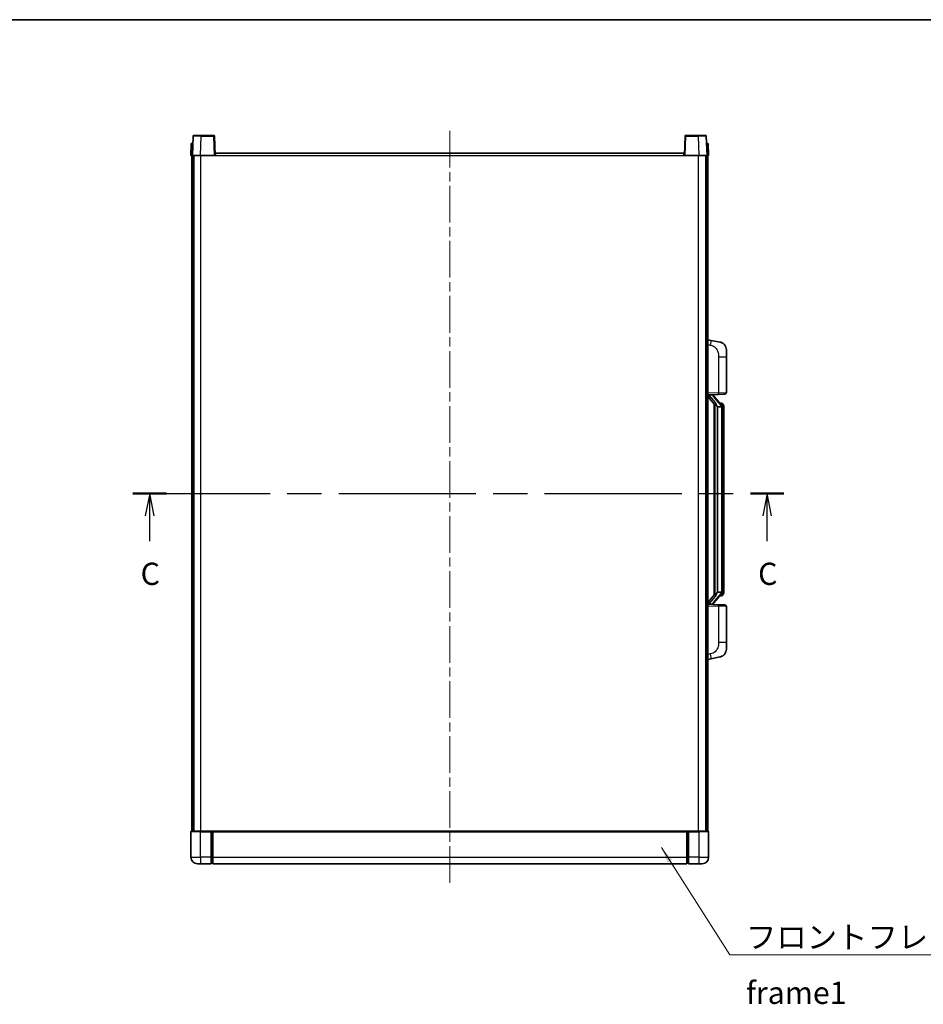
# Model space of a CAD drawing. Units: millimetres. Extents: x 58 to 11272, y 32 to 1578.
# Drawn here: x 2202 to 2761, y 970 to 1578 of the extents above; entities that cross this region are included whole.
import ezdxf

# ---------------------------------------------------------------- set-up
doc = ezdxf.new("R2010")
doc.units = ezdxf.units.MM
doc.header["$LTSCALE"] = 4
doc.linetypes.add('CHAIN', pattern=[0.3543, 0.2362, -0.0295, 0.0591, -0.0295])
for name, color, linetype, lineweight in [('Border (ISO)', 7, 'Continuous', 35), ('Centerline (ISO)', 131, 'Continuous', 18), ('Section Line (ISO)', 7, 'CHAIN', 25), ('Symbol (ISO)', 7, 'Continuous', 18), ('Visible (ISO)', 7, 'Continuous', 35), ('Visible Narrow (ISO)', 7, 'Continuous', 25)]:
    doc.layers.add(name, color=color, linetype=linetype, lineweight=lineweight)
doc.styles.add('Note Text (TK)', font='txt')
doc.dimstyles.new('Default - Method 1b (TK)$7', dxfattribs={"dimscale": 4, "dimtxt": 2.5, "dimasz": 2.5, "dimexe": 1, "dimexo": 1.5, "dimgap": 1, "dimtad": 1, "dimtoh": 1, "dimrnd": 1e-08, "dimdsep": 46, "dimtxsty": 'Note Text (TK)', "dimcen": 0.09, "dimdle": 5, "dimclrd": 100, "dimclre": 100, "dimclrt": 7, "dimadec": 1, "dimazin": 1, "dimtfac": 1, "dimtmove": 0, "dimatfit": 3, "dimfxl": 1, "dimtolj": 1, "dimlwd": -1, "dimlwe": -1, "dimarcsym": 0})

# ---------------------------------------------------------------- blocks, each defined once
blk = doc.blocks.new('図面枠 tk図枠')
at = {"layer": 'Border (ISO)'}
blk.add_line((14.5, 289), (405.5, 289), dxfattribs=at)
blk = doc.blocks.new('2dTransSection2')
at = {"layer": 'Section Line (ISO)', "linetype": 'CHAIN', "ltscale": 16.320761}
blk.add_line((130.94, 235.78), (204.11, 235.78), dxfattribs=at)
at = {"layer": 'Section Line (ISO)', "linetype": 'Continuous', "lineweight": 50}
for p, q in [((130.94, 235.78), (134.72, 235.78)), ((200.33, 235.78), (204.11, 235.78))]:
    blk.add_line(p, q, dxfattribs=at)
at = {"layer": 'Section Line (ISO)', "linetype": 'Continuous'}
for p, q in [((132.83, 235.78), (132.33, 233.28)), ((132.83, 233.28), (132.83, 235.78)), ((133.33, 233.28), (132.83, 235.78)), ((202.22, 235.78), (201.72, 233.28)), ((202.22, 233.28), (202.22, 235.78)), ((202.72, 233.28), (202.22, 235.78)), ((132.83, 230.43), (132.83, 233.28)), ((202.22, 230.43), (202.22, 233.28))]:
    blk.add_line(p, q, dxfattribs=at)
at = {"layer": 'Section Line (ISO)', "char_height": 2.5, "attachment_point": 7, "style": 'Note Text (TK)'}
for insert in [(131.81, 224.72), (201.2, 224.72)]:
    blk.add_mtext('C', dxfattribs=dict(at, insert=insert))

msp = doc.modelspace()

# ---------------------------------------------------------------- linework, layer by layer
at = {"layer": 'Centerline (ISO)', "linetype": 'CHAIN', "ltscale": 23.990969}
msp.add_line((2468.2798, 1509.5986), (2468.2798, 1043.0986), dxfattribs=at)
at = {"layer": 'Visible (ISO)'}
for p, q in [((2309.6995, 1506.3661), (2309.2798, 1494.3486)), ((2310.1992, 1506.8486), (2314.6964, 1506.8486)), ((2322.3604, 1506.8486), (2314.6964, 1506.8486)), ((2323.2798, 1494.3486), (2322.8601, 1506.3661)), ((2613.6995, 1506.3661), (2613.2798, 1494.3486)), ((2621.8632, 1506.8486), (2614.1992, 1506.8486)), ((2621.8632, 1506.8486), (2626.3604, 1506.8486)), ((2627.2798, 1494.3486), (2626.8601, 1506.3661)), ((2308.5417, 1501.8486), (2308.2798, 1494.3486)), ((2308.5417, 1501.8486), (2309.5411, 1501.8486)), ((2309.5417, 1501.8486), (2309.5411, 1501.8486)), ((2627.0185, 1501.8486), (2627.0179, 1501.8486)), ((2627.0185, 1501.8486), (2628.0179, 1501.8486)), ((2628.2798, 1494.3486), (2628.0179, 1501.8486)), ((2309.2792, 1494.3486), (2308.2798, 1494.3486)), ((2308.7798, 1076.8486), (2308.7798, 1494.3486)), ((2309.2798, 1494.3486), (2309.2792, 1494.3486)), ((2314.2768, 1494.3486), (2309.2798, 1494.3486)), ((2309.7798, 1076.8486), (2309.7798, 1494.3486)), ((2310.0298, 1076.8486), (2310.0298, 1494.3486)), ((2322.7801, 1494.3486), (2314.2768, 1494.3486)), ((2323.2798, 1494.3486), (2322.7801, 1494.3486)), ((2323.2798, 1494.3486), (2323.5298, 1494.3486)), ((2323.5298, 1494.3486), (2323.5298, 1495.8486)), ((2323.5298, 1495.8486), (2613.0298, 1495.8486)), ((2613.0298, 1495.8486), (2613.0298, 1494.3486)), ((2613.0298, 1494.3486), (2613.2798, 1494.3486)), ((2613.7795, 1494.3486), (2613.2798, 1494.3486)), ((2622.2828, 1494.3486), (2613.7795, 1494.3486)), ((2627.2798, 1494.3486), (2622.2828, 1494.3486)), ((2626.5298, 1076.8486), (2626.5298, 1494.3486)), ((2626.7798, 1076.8486), (2626.7798, 1494.3486)), ((2627.2804, 1494.3486), (2627.2798, 1494.3486)), ((2628.2798, 1494.3486), (2627.2804, 1494.3486)), ((2627.7798, 1076.8486), (2627.7798, 1494.3486)), ((2629.875, 1380.1913), (2627.7798, 1380.5986)), ((2635.2338, 1379.1497), (2629.875, 1380.1913)), ((2639.2798, 1374.2415), (2639.2798, 1370.1089)), ((2639.2798, 1347.9659), (2639.2798, 1370.1089)), ((2627.7798, 1346.5986), (2634.4543, 1346.8317)), ((2627.7798, 1345.4092), (2632.2125, 1340.3099)), ((2628.7798, 1346.6086), (2630.7798, 1346.6086)), ((2631.2798, 1346.5352), (2631.2798, 1346.7208)), ((2631.2798, 1346.3295), (2631.2798, 1346.5352)), ((2636.2892, 1340.193), (2631.5251, 1345.6735)), ((2638.3147, 1346.9665), (2634.4543, 1346.8317)), ((2631.7798, 1340.8077), (2631.7798, 1222.8895)), ((2632.1798, 1340.3475), (2632.1798, 1223.3497)), ((2633.7798, 1339.1086), (2633.6947, 1339.1795)), ((2633.7798, 1339.1086), (2633.7798, 1224.5886)), ((2636.2624, 1339.1086), (2633.7798, 1339.1086)), ((2636.2104, 1341.2836), (2635.3411, 1341.2836)), ((2636.7798, 1224.8164), (2636.7798, 1338.8808)), ((2637.0439, 1340.849), (2636.9651, 1340.9397)), ((2637.7798, 1337.5336), (2637.7798, 1338.8808)), ((2637.7798, 1226.1636), (2637.7798, 1337.5336)), ((2632.2125, 1223.3873), (2627.7798, 1218.288)), ((2631.5251, 1218.0238), (2636.2892, 1223.5043)), ((2633.6947, 1224.5177), (2633.7798, 1224.5886)), ((2633.7798, 1224.5886), (2636.2624, 1224.5886)), ((2636.9651, 1222.7575), (2637.0439, 1222.8482)), ((2637.7798, 1224.8164), (2637.7798, 1226.1636)), ((2634.4543, 1216.8655), (2627.7798, 1217.0986)), ((2628.7798, 1217.0886), (2630.7798, 1217.0886)), ((2631.2798, 1217.162), (2631.2798, 1217.3677)), ((2631.2798, 1216.9764), (2631.2798, 1217.162)), ((2634.4543, 1216.8655), (2638.3147, 1216.7307)), ((2636.2104, 1222.4136), (2635.3411, 1222.4136)), ((2639.2798, 1193.5883), (2639.2798, 1215.7313)), ((2639.2798, 1193.5883), (2639.2798, 1189.4557)), ((2627.7798, 1183.0986), (2629.875, 1183.5059)), ((2629.875, 1183.5059), (2635.2338, 1184.5475)), ((2308.5298, 1076.8486), (2314.2798, 1076.8486)), ((2320.7798, 1076.8486), (2314.2798, 1076.8486)), ((2320.7798, 1076.8486), (2320.7798, 1076.5986)), ((2320.7798, 1076.8486), (2321.5298, 1076.8486)), ((2321.5298, 1076.8486), (2321.7798, 1076.8486)), ((2321.7798, 1076.8486), (2614.7798, 1076.8486)), ((2321.7798, 1076.5486), (2321.7798, 1076.8486)), ((2614.7798, 1076.8486), (2614.7798, 1076.5486)), ((2614.7798, 1076.8486), (2615.0298, 1076.8486)), ((2615.0298, 1076.8486), (2615.7798, 1076.8486)), ((2622.2798, 1076.8486), (2615.7798, 1076.8486)), ((2615.7798, 1076.5986), (2615.7798, 1076.8486)), ((2622.2798, 1076.8486), (2628.0298, 1076.8486)), ((2308.2798, 1076.5986), (2308.2798, 1060.8486)), ((2320.7798, 1060.8486), (2320.7798, 1076.5986)), ((2321.7798, 1076.5486), (2321.7798, 1060.8486)), ((2614.7798, 1060.8486), (2614.7798, 1076.5486)), ((2615.7798, 1076.5986), (2615.7798, 1060.8486)), ((2628.2798, 1060.8486), (2628.2798, 1076.5986)), ((2320.7798, 1060.8486), (2320.7798, 1056.8486)), ((2321.7798, 1056.8486), (2321.7798, 1060.8486)), ((2614.7798, 1060.8486), (2614.7798, 1056.8486)), ((2615.7798, 1056.8486), (2615.7798, 1060.8486)), ((2314.2798, 1056.8486), (2312.2798, 1056.8486)), ((2314.2798, 1056.8486), (2320.7798, 1056.8486)), ((2321.5298, 1057.1486), (2320.7798, 1057.1486)), ((2321.7798, 1056.8486), (2614.7798, 1056.8486)), ((2615.0298, 1057.1486), (2615.7798, 1057.1486)), ((2615.7798, 1056.8486), (2622.2798, 1056.8486)), ((2624.2798, 1056.8486), (2622.2798, 1056.8486))]:
    msp.add_line(p, q, dxfattribs=at)
for centre, radius, start, end in [((2310.1992, 1506.3486), 0.5, 90, 178), ((2322.3604, 1506.3486), 0.5, 2, 90), ((2614.1992, 1506.3486), 0.5, 90, 178), ((2626.3604, 1506.3486), 0.5, 2, 90), ((2634.2798, 1374.2415), 5, 0, 41.0956702), ((2632.2798, 1346.3295), 1, 180, 221), ((2638.2798, 1347.9659), 1, 272, 0), ((2636.2104, 1340.2836), 1, 41, 90), ((2634.7798, 1338.8808), 2, 5.9075318, 41), ((2634.7798, 1338.8808), 2, 0, 5.9075318), ((2634.7798, 1224.8164), 2, 319, 354.0924682), ((2634.7798, 1224.8164), 2, 354.0924682, 0), ((2632.2798, 1217.3677), 1, 139, 180), ((2636.2104, 1223.4136), 1, 270, 319), ((2638.2798, 1215.7313), 1, 0, 88), ((2634.2798, 1189.4557), 5, 318.9043298, 0), ((2308.5298, 1076.5986), 0.25, 90, 180), ((2628.0298, 1076.5986), 0.25, 0, 90), ((2312.2798, 1060.8486), 4, 180, 270), ((2624.2798, 1060.8486), 4, 270, 0), ((2321.5298, 1057.3986), 0.25, 270, 0), ((2615.0298, 1057.3986), 0.25, 180, 270)]:
    msp.add_arc(centre, radius, start, end, dxfattribs=at)
for centre, major_axis, ratio, start_param, end_param in [((2628.7798, 1346.4618), (-1, 0), 0.14676884, 4.71238898, 6.28318531), ((2628.7798, 1345.783), (-0.9955, -0.3722), 0.25438663, 4.61756297, 6.18835929), ((2630.7798, 1346.5352), (0.5, 0), 0.14676884, 0, 1.57079633), ((2634.1798, 1345.6471), (0, -6.6667), 0.3, 5.34289009, 6.03820664), ((2634.1798, 1218.0501), (0, 6.6667), 0.3, 0.24497866, 0.94029521), ((2628.7798, 1217.9142), (0.9955, -0.3722), 0.25438663, 3.23641867, 4.807215), ((2628.7798, 1217.2354), (-1, 0), 0.14676884, 0, 1.57079633), ((2630.7798, 1217.162), (0.5, 0), 0.14676884, 4.71238898, 6.28318531)]:
    msp.add_ellipse(centre, major_axis=major_axis, ratio=ratio, start_param=start_param, end_param=end_param, dxfattribs=at)
for points, knots in [([(2635.2338, 1379.1497), (2635.3354, 1379.1299), (2635.4367, 1379.107), (2635.5954, 1379.0657), (2635.6538, 1379.0495), (2635.9748, 1378.9535), (2636.2327, 1378.8528), (2636.7002, 1378.6235), (2636.9142, 1378.4985), (2637.2525, 1378.2654), (2637.3841, 1378.1646), (2637.6083, 1377.975), (2637.7043, 1377.887), (2637.8398, 1377.753), (2637.8847, 1377.7069), (2637.9484, 1377.6389), (2637.9694, 1377.6162), (2638.0097, 1377.5715), (2638.0286, 1377.5502), (2638.0479, 1377.5281)], [0, 0, 0, 0, 0.031817178, 0.031817178, 0.050452113, 0.050452113, 0.134929933, 0.134929933, 0.208678987, 0.208678987, 0.258212634, 0.258212634, 0.298091577, 0.298091577, 0.318896146, 0.318896146, 0.329513015, 0.329513015, 0.340218293, 0.340218293, 0.340218293, 0.340218293]), ([(2635.2338, 1379.1497), (2635.4103, 1379.1154), (2635.586, 1379.0713), (2635.8396, 1378.9928), (2635.9207, 1378.9654), (2636.2506, 1378.8445), (2636.4949, 1378.7322), (2636.9271, 1378.4894), (2637.1199, 1378.363), (2637.4244, 1378.1321), (2637.5437, 1378.0324), (2637.7274, 1377.8642), (2637.7967, 1377.7968), (2637.8951, 1377.6958), (2637.9275, 1377.6616), (2637.9897, 1377.594), (2638.0185, 1377.5618), (2638.0479, 1377.5281)], [0, 0, 0, 0, 0.055151579, 0.055151579, 0.081398944, 0.081398944, 0.162714309, 0.162714309, 0.230969498, 0.230969498, 0.277734391, 0.277734391, 0.307873407, 0.307873407, 0.323370755, 0.323370755, 0.339065947, 0.339065947, 0.339065947, 0.339065947]), ([(2632.5643, 1341.7168), (2632.5666, 1341.7062), (2632.5689, 1341.6957), (2632.6209, 1341.4548), (2632.6749, 1341.1722), (2632.6749, 1340.927), (2632.6749, 1340.8523), (2632.6695, 1340.7707), (2632.6393, 1340.619), (2632.614, 1340.5492), (2632.5577, 1340.448), (2632.5258, 1340.4073), (2632.4609, 1340.345), (2632.4282, 1340.3229), (2632.3381, 1340.2759), (2632.2831, 1340.2702), (2632.2325, 1340.2915), (2632.2215, 1340.2995), (2632.2125, 1340.3099)], [0.742305626, 0.742305626, 0.742305626, 0.742305626, 0.745632696, 0.745632696, 0.819200354, 0.819200354, 0.819200354, 0.841590598, 0.841590598, 0.863980841, 0.863980841, 0.882920663, 0.882920663, 0.901860485, 0.901860485, 0.943798526, 0.943798526, 0.958212109, 0.958212109, 0.958212109, 0.958212109]), ([(2636.7692, 1339.0867), (2636.7692, 1339.0868), (2636.7691, 1339.087), (2636.7678, 1339.0962), (2636.7548, 1339.104), (2636.7058, 1339.1164), (2636.6693, 1339.1208), (2636.5778, 1339.125), (2636.5238, 1339.1249), (2636.4051, 1339.1203), (2636.3416, 1339.1158), (2636.2774, 1339.1093)], [-0.0778087689, -0.0778087689, -0.0778087689, -0.0778087689, -0.0774791395, -0.0774791395, -0.0585788033, -0.0585788033, -0.0389062325, -0.0389062325, -0.0193765361, -0.0193765361, 0, 0, 0, 0]), ([(2637.7798, 1338.8808), (2637.7798, 1339.4747), (2637.6293, 1339.8788), (2637.3241, 1340.5111), (2637.1531, 1340.7234), (2637.0439, 1340.849)], [0, 0, 0, 0, 0.2061269, 0.2061269, 0.42564821, 0.42564821, 0.42564821, 0.42564821]), ([(2632.2125, 1223.3873), (2632.2215, 1223.3977), (2632.2325, 1223.4057), (2632.2831, 1223.427), (2632.3381, 1223.4213), (2632.4282, 1223.3743), (2632.4609, 1223.3523), (2632.5258, 1223.2899), (2632.5577, 1223.2492), (2632.614, 1223.148), (2632.6393, 1223.0782), (2632.6695, 1222.9265), (2632.6749, 1222.8449), (2632.6749, 1222.5588), (2632.633, 1222.3132), (2632.5836, 1222.0697), (2632.5742, 1222.0254), (2632.5643, 1221.9804)], [0.219421737, 0.219421737, 0.219421737, 0.219421737, 0.23383532, 0.23383532, 0.275773361, 0.275773361, 0.294713183, 0.294713183, 0.313653005, 0.313653005, 0.336043248, 0.336043248, 0.358433491, 0.358433491, 0.421861067, 0.421861067, 0.435453192, 0.435453192, 0.435453192, 0.435453192]), ([(2636.7692, 1224.6105), (2636.7692, 1224.6104), (2636.7691, 1224.6102), (2636.7678, 1224.601), (2636.7548, 1224.5932), (2636.7058, 1224.5808), (2636.6693, 1224.5765), (2636.5778, 1224.5722), (2636.5238, 1224.5723), (2636.4051, 1224.5769), (2636.3416, 1224.5814), (2636.2774, 1224.5879)], [-0.0003297628, -0.0003297628, -0.0003297628, -0.0003297628, 0, 0, 0.0189079865, 0.0189079865, 0.0385885202, 0.0385885202, 0.0581261217, 0.0581261217, 0.0775105008, 0.0775105008, 0.0775105008, 0.0775105008]), ([(2637.0439, 1222.8482), (2637.0983, 1222.9107), (2637.1677, 1222.9954), (2637.3346, 1223.2358), (2637.4353, 1223.4018), (2637.6067, 1223.7927), (2637.6807, 1224.0068), (2637.7596, 1224.431), (2637.7798, 1224.612), (2637.7798, 1224.8164)], [0, 0, 0, 0, 0.109280085, 0.109280085, 0.240591253, 0.240591253, 0.354088722, 0.354088722, 0.425024641, 0.425024641, 0.425024641, 0.425024641]), ([(2638.0479, 1186.1691), (2638.0284, 1186.1467), (2638.0093, 1186.1252), (2637.9684, 1186.08), (2637.9473, 1186.057), (2637.8827, 1185.9883), (2637.8374, 1185.9417), (2637.7002, 1185.8063), (2637.603, 1185.7174), (2637.3767, 1185.5267), (2637.2441, 1185.4256), (2636.9036, 1185.1922), (2636.6887, 1185.0673), (2636.224, 1184.841), (2635.9704, 1184.7424), (2635.5547, 1184.6182), (2635.3947, 1184.5788), (2635.2338, 1184.5475)], [0, 0, 0, 0, 0.010823116, 0.010823116, 0.021555164, 0.021555164, 0.042579621, 0.042579621, 0.082862142, 0.082862142, 0.132680778, 0.132680778, 0.206708077, 0.206708077, 0.289770927, 0.289770927, 0.340209224, 0.340209224, 0.340209224, 0.340209224]), ([(2636.5841, 1185.0183), (2636.3944, 1184.9198), (2636.1994, 1184.834), (2635.7518, 1184.6699), (2635.4937, 1184.598), (2635.2338, 1184.5475)], [0.193034956, 0.193034956, 0.193034956, 0.193034956, 0.257659665, 0.257659665, 0.339004358, 0.339004358, 0.339004358, 0.339004358]), ([(2638.0479, 1186.1691), (2638.0192, 1186.1362), (2637.9911, 1186.1048), (2637.9305, 1186.0388), (2637.8989, 1186.0054), (2637.8031, 1185.9067), (2637.7356, 1185.8408), (2637.6439, 1185.7564), (2637.622, 1185.7366), (2637.5999, 1185.717)], [0, 0, 0, 0, 0.0153264144, 0.0153264144, 0.0304667096, 0.0304667096, 0.0599334156, 0.0599334156, 0.0689999838, 0.0689999838, 0.0689999838, 0.0689999838])]:
    msp.add_open_spline(points, degree=3, knots=knots, dxfattribs=at)
for points in [[(2636.2774, 1339.1093), (2636.2722, 1339.1088), (2636.2672, 1339.1086), (2636.2624, 1339.1086)], [(2636.2624, 1224.5886), (2636.2672, 1224.5886), (2636.2722, 1224.5884), (2636.2774, 1224.5879)]]:
    msp.add_open_spline(points, degree=3, dxfattribs=at)
at = {"layer": 'Visible Narrow (ISO)'}
for p, q in [((2314.2768, 1494.3486), (2314.6964, 1506.3661)), ((2314.6964, 1506.3661), (2314.6964, 1506.8486)), ((2314.6964, 1506.3661), (2322.3604, 1506.3661)), ((2322.3604, 1506.8486), (2322.3604, 1506.3661)), ((2322.3604, 1506.3661), (2322.7801, 1494.3486)), ((2613.7795, 1494.3486), (2614.1992, 1506.3661)), ((2614.1992, 1506.3661), (2614.1992, 1506.8486)), ((2614.1992, 1506.3661), (2621.8632, 1506.3661)), ((2621.8632, 1506.3661), (2621.8632, 1506.8486)), ((2621.8632, 1506.3661), (2622.2828, 1494.3486)), ((2309.2792, 1494.3486), (2309.5411, 1501.8486)), ((2627.0185, 1501.8486), (2627.2804, 1494.3486)), ((2314.5298, 1076.8486), (2314.5298, 1494.3486)), ((2323.5298, 1494.3486), (2613.0298, 1494.3486)), ((2622.0298, 1076.8486), (2622.0298, 1494.3486)), ((2627.7798, 1377.5628), (2629.4072, 1377.2465)), ((2634.4543, 1370.1089), (2639.2798, 1370.1089)), ((2634.4543, 1370.1089), (2634.4543, 1347.8311)), ((2634.4543, 1347.8311), (2627.7798, 1347.598)), ((2628.7798, 1346.6086), (2628.7798, 1346.6335)), ((2628.7798, 1346.0704), (2628.7798, 1346.6086)), ((2632.5643, 1341.7168), (2628.7798, 1346.0704)), ((2630.7798, 1346.7034), (2630.7798, 1346.6086)), ((2630.7798, 1346.6086), (2630.7798, 1346.4732)), ((2631.1477, 1345.4891), (2635.9119, 1340.0086)), ((2634.4543, 1347.8311), (2639.2798, 1347.9659)), ((2633.6947, 1224.5177), (2633.6947, 1339.1795)), ((2636.7798, 1338.8808), (2636.2798, 1338.8808)), ((2636.2798, 1338.8808), (2636.2798, 1224.8164)), ((2636.7798, 1339.6981), (2636.7798, 1338.8808)), ((2637.7798, 1337.5336), (2636.7798, 1337.5336)), ((2635.9119, 1223.6886), (2631.1477, 1218.2081)), ((2636.7798, 1224.8164), (2636.2798, 1224.8164)), ((2636.7798, 1226.1636), (2637.7798, 1226.1636)), ((2636.7798, 1224.8164), (2636.7798, 1223.9991)), ((2628.7798, 1217.6268), (2632.5643, 1221.9804)), ((2628.7798, 1217.0886), (2628.7798, 1217.6268)), ((2628.7798, 1217.0637), (2628.7798, 1217.0886)), ((2630.7798, 1217.224), (2630.7798, 1217.0886)), ((2630.7798, 1217.0886), (2630.7798, 1216.9938)), ((2627.7798, 1216.0992), (2634.4543, 1215.8661)), ((2639.2798, 1215.7313), (2634.4543, 1215.8661)), ((2634.4543, 1215.8661), (2634.4543, 1193.5883)), ((2639.2798, 1193.5883), (2634.4543, 1193.5883)), ((2629.4072, 1186.4507), (2627.7798, 1186.1344)), ((2314.2798, 1076.5986), (2314.2798, 1076.8486)), ((2321.5298, 1076.8486), (2321.5298, 1060.8486)), ((2615.0298, 1060.8486), (2615.0298, 1076.8486)), ((2622.2798, 1076.5986), (2622.2798, 1076.8486)), ((2314.2798, 1076.5986), (2308.2798, 1076.5986)), ((2314.2798, 1076.5986), (2320.7798, 1076.5986)), ((2314.2798, 1060.8486), (2314.2798, 1076.5986)), ((2321.7798, 1076.5486), (2614.7798, 1076.5486)), ((2615.7798, 1076.5986), (2622.2798, 1076.5986)), ((2628.2798, 1076.5986), (2622.2798, 1076.5986)), ((2622.2798, 1076.5986), (2622.2798, 1060.8486)), ((2308.2798, 1060.8486), (2314.2798, 1060.8486)), ((2314.2798, 1060.8486), (2314.2798, 1056.8486)), ((2320.7798, 1060.8486), (2314.2798, 1060.8486)), ((2321.5298, 1060.8486), (2320.7798, 1060.8486)), ((2321.7798, 1060.8486), (2321.5298, 1060.8486)), ((2321.5298, 1057.1486), (2321.5298, 1060.8486)), ((2321.7798, 1060.8486), (2614.7798, 1060.8486)), ((2614.7798, 1060.8486), (2615.0298, 1060.8486)), ((2615.0298, 1060.8486), (2615.0298, 1057.1486)), ((2615.0298, 1060.8486), (2615.7798, 1060.8486)), ((2622.2798, 1060.8486), (2615.7798, 1060.8486)), ((2622.2798, 1060.8486), (2628.2798, 1060.8486)), ((2622.2798, 1060.8486), (2622.2798, 1056.8486))]:
    msp.add_line(p, q, dxfattribs=at)
for centre, start, end in [((2632.2798, 1346.4732), 180, 221), ((2634.7798, 1339.0245), 3.2423355, 41), ((2634.7798, 1338.8808), 0, 8.733934), ((2634.7798, 1224.6727), 319, 356.7576645), ((2634.7798, 1224.8164), 351.266066, 0), ((2632.2798, 1217.224), 139, 180)]:
    msp.add_arc(centre, 1.5, start, end, dxfattribs=at)
for centre, major_axis, ratio, start_param, end_param in [((2314.7019, 1506.3486), (5.0024, -0.0174), 0.00348438, 1.5719048, 3.14148316), ((2322.3604, 1506.3486), (0.4997, 0.0174), 0.03487826, 0, 1.56957835), ((2614.1992, 1506.3486), (-0.4997, 0.0174), 0.03487826, 4.71360696, 6.28318531), ((2621.8577, 1506.3486), (5.0024, 0.0174), 0.00348438, 0.00010951, 1.56968786), ((2629.3025, 1377.2465), (0.5724, 2.9449), 0.03425905, 4.71904817, 6.28318531), ((2630.7798, 1346.3295), (0.5, 0), 0.28734789, 0, 1.57079633), ((2631.1477, 1345.3454), (0.3774, 0.328), 0.22082359, 0, 1.3811443), ((2634.4194, 1347.8311), (0.0349, -0.9994), 0.03487826, 0, 1.56957835), ((2635.9119, 1339.8649), (0.3774, 0.328), 0.22082359, 0, 1.3811443), ((2636.2892, 1340.193), (0.7547, 0.6561), 0.98843646, 0, 0.86096541), ((2636.7798, 1338.8808), (1, 0), 0.81730076, 0, 1.57079633), ((2635.9119, 1223.8323), (0.3774, -0.328), 0.22082359, 4.90204101, 6.28318531), ((2636.2892, 1223.5043), (0.7547, -0.6561), 0.98843646, 5.4222199, 6.28318531), ((2636.7798, 1224.8164), (1, 0), 0.81730076, 4.71238898, 6.28318531), ((2630.7798, 1217.3677), (0.5, 0), 0.28734789, 4.71238898, 6.28318531), ((2631.1477, 1218.3518), (0.3774, -0.328), 0.22082359, 4.90204101, 6.28318531), ((2634.4194, 1215.8661), (0.0349, 0.9994), 0.03487826, 4.71360696, 6.28318531), ((2629.3025, 1186.4507), (0.5724, -2.9449), 0.03425905, 0, 1.56413714)]:
    msp.add_ellipse(centre, major_axis=major_axis, ratio=ratio, start_param=start_param, end_param=end_param, dxfattribs=at)
for points, knots in [([(2629.4072, 1377.2465), (2629.9638, 1377.1383), (2630.5827, 1376.9979), (2631.1907, 1376.6803), (2632.0433, 1376.2351), (2632.8578, 1375.4352), (2633.4323, 1374.4427), (2633.9323, 1373.5788), (2634.2374, 1372.5982), (2634.3634, 1371.7151), (2634.4482, 1371.1202), (2634.4543, 1370.5754), (2634.4543, 1370.1089)], [0, 0, 0, 0, 0.22498324, 0.22498324, 0.22498324, 0.54043573, 0.54043573, 0.54043573, 0.81501171, 0.81501171, 0.81501171, 1, 1, 1, 1]), ([(2636.2892, 1341.1863), (2636.362, 1341.0963), (2636.476, 1340.9444), (2636.6795, 1340.4786), (2636.7798, 1340.1857), (2636.7798, 1339.6981)], [-0.42564821, -0.42564821, -0.42564821, -0.42564821, -0.2061269, -0.2061269, 0, 0, 0, 0]), ([(2636.7798, 1223.9991), (2636.7798, 1223.8313), (2636.7663, 1223.6889), (2636.7137, 1223.3604), (2636.6644, 1223.2006), (2636.5501, 1222.9111), (2636.483, 1222.7905), (2636.3717, 1222.6166), (2636.3255, 1222.5557), (2636.2892, 1222.5109)], [-0.425024641, -0.425024641, -0.425024641, -0.425024641, -0.354088722, -0.354088722, -0.240591253, -0.240591253, -0.109280085, -0.109280085, 0, 0, 0, 0]), ([(2636.2892, 1222.5109), (2636.239, 1222.4488), (2636.2131, 1222.4169), (2636.2105, 1222.4137), (2636.2104, 1222.4136), (2636.2104, 1222.4136)], [-0.318622721, -0.318622721, -0.318622721, -0.318622721, -0.167312443, -0.167312443, -0.15935558, -0.15935558, -0.15935558, -0.15935558]), ([(2634.4543, 1193.5883), (2634.4543, 1193.0519), (2634.4457, 1192.4167), (2634.3202, 1191.7165), (2634.1485, 1190.758), (2633.761, 1189.7077), (2633.178, 1188.8476), (2632.6208, 1188.0255), (2631.8795, 1187.3661), (2631.131, 1186.9862), (2630.5452, 1186.6889), (2629.946, 1186.5555), (2629.4072, 1186.4507)], [0, 0, 0, 0, 0.21270217, 0.21270217, 0.21270217, 0.50389399, 0.50389399, 0.50389399, 0.78220336, 0.78220336, 0.78220336, 1, 1, 1, 1])]:
    msp.add_open_spline(points, degree=3, knots=knots, dxfattribs=at)
msp.add_open_spline([(2636.2104, 1341.2836), (2636.2104, 1341.2836), (2636.2364, 1341.2517), (2636.2892, 1341.1863)], degree=3, dxfattribs=at)

# ---------------------------------------------------------------- block references
at = {"xscale": 5.5, "yscale": 5.5, "zscale": 5.5}
msp.add_blockref('図面枠 tk図枠', (1552.25, -11.1848), dxfattribs=at)
at = {"layer": 'Section Line (ISO)', "xscale": 5.5, "yscale": 5.5, "zscale": 5.5}
msp.add_blockref('2dTransSection2', (1552.25, -11.1848), dxfattribs=at)

# ---------------------------------------------------------------- texts
at = {"layer": 'Symbol (ISO)', "color": 7, "insert": (2651.4074, 1018.3352), "char_height": 13.75, "width": 284.247067, "attachment_point": 1, "line_spacing_factor": 1.5, "style": 'Note Text (TK)'}
msp.add_mtext('{\\fＭＳ Ｐゴシック|b0|i0;フロントフレーム1 / Front frame1}', dxfattribs=at)

# ---------------------------------------------------------------- leaders
at = {"layer": 'Symbol (ISO)', "color": 100, "annotation_type": 0, "has_hookline": 1, "hookline_direction": 0, "text_width": 271.4062}
msp.add_leader([(2599.0557, 1066.862), (2641.4074, 1000.4793), (2651.4074, 1000.4793)], dimstyle='Default - Method 1b (TK)$7', override={"dimgap": 0, "dimtad": 1}, dxfattribs=at)

doc.saveas('drawing.dxf')
